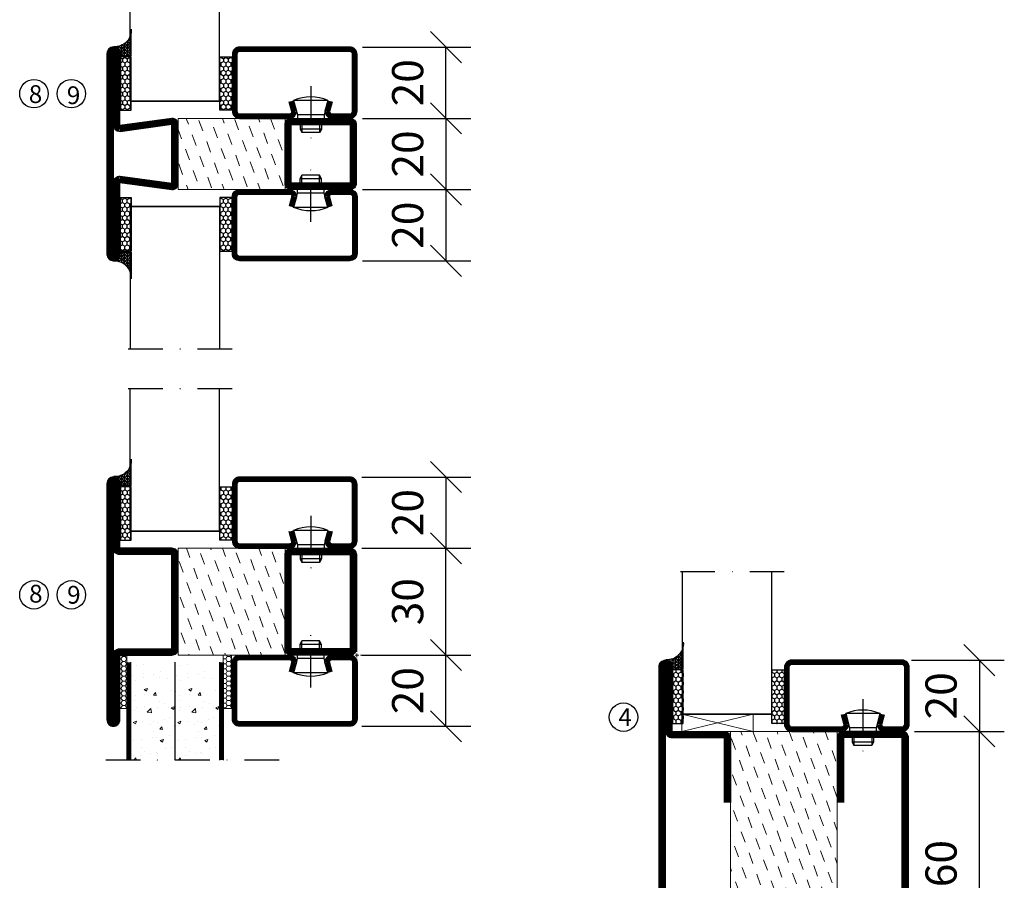
# Model space of a CAD drawing. Units: millimetres. Extents: x 344 to 6519, y 692 to 2753.
# Drawn here: x 2847 to 3123, y 1723 to 1965 of the extents above; entities that cross this region are included whole.
import ezdxf

# ---------------------------------------------------------------- set-up
doc = ezdxf.new("R2010")
doc.units = ezdxf.units.MM
doc.header["$LTSCALE"] = 19.36
doc.header["$PDMODE"] = 3
doc.header["$PDSIZE"] = 0.3125
doc.linetypes.add('DASHDOT', pattern=[1, 0.5, -0.25, 0, -0.25])
doc.layers.get('0').update_dxf_attribs({"linetype": 'CONTINUOUS'})
doc.layers.get('Defpoints').update_dxf_attribs({"linetype": 'CONTINUOUS'})
for name, color, linetype in [('CENTRUM', 3, 'DASHDOT'), ('DIMENSION', 2, 'CONTINUOUS'), ('FOGNINGB', 5, 'CONTINUOUS'), ('GLAS_MED_FOGNING', 2, 'CONTINUOUS'), ('ISOLATOR', 2, 'CONTINUOUS'), ('KON', 8, 'CONTINUOUS'), ('SPKONTUR', 7, 'CONTINUOUS'), ('STALPROFIL', 1, 'CONTINUOUS')]:
    doc.layers.add(name, color=color, linetype=linetype)
doc.styles.get("Standard").update_dxf_attribs({"font": 'geniso.shx', "width": 0.7, "oblique": 15, "height": 2.5})
doc.dimstyles.new('Gen-Iso', dxfattribs={"dimtxt": 2.5, "dimasz": 2.5, "dimexe": 2, "dimexo": 1, "dimgap": 1.5, "dimtad": 1, "dimtxsty": 'Standard', "dimblk": 'OBLIQUE', "dimcen": 2.5, "dimclrd": 2, "dimclre": 2, "dimclrt": 6, "dimadec": 0, "dimazin": 0, "dimtfac": 1, "dimtmove": 0, "dimatfit": 3, "dimfxl": 1, "dimlwd": -1, "dimlwe": -1, "dimarcsym": 0})

# ---------------------------------------------------------------- blocks, each defined once
blk = doc.blocks.new('_Oblique')
at = {"color": 0, "linetype": 'ByBlock', "lineweight": -2}
blk.add_line((-0.5, -0.5), (0.5, 0.5), dxfattribs=at)
blk = doc.blocks.new('*D91')
at = {"layer": 'Defpoints', "color": 0, "lineweight": 0, "transparency": 16777216}
for p in [(2939.27, 1937), (2939.27, 1917), (2966.23, 1917)]:
    blk.add_point(p, dxfattribs=at)
at = {"layer": 'DIMENSION', "color": 2, "transparency": 16777216}
for p, q in [((2942.77, 1937), (2973.23, 1937)), ((2966.23, 1937), (2966.23, 1917)), ((2942.77, 1917), (2973.23, 1917))]:
    blk.add_line(p, q, dxfattribs=at)
at = {"layer": 'DIMENSION', "color": 2, "transparency": 16777216, "xscale": 8.75, "yscale": 8.75, "zscale": 8.75}
for p, rotation in [((2966.23, 1937), 90), ((2966.23, 1917), 270)]:
    blk.add_blockref('_Oblique', p, dxfattribs=dict(at, rotation=rotation))
at = {"layer": 'DIMENSION', "color": 6, "lineweight": 0, "transparency": 16777216, "insert": (2956.61, 1927), "char_height": 8.75, "attachment_point": 5, "rotation": 90}
blk.add_mtext('20', dxfattribs=at)
blk = doc.blocks.new('*D92')
at = {"layer": 'Defpoints', "color": 0, "lineweight": 0, "transparency": 16777216}
for p in [(2939.27, 1957), (2966.23, 1957), (2939.27, 1937)]:
    blk.add_point(p, dxfattribs=at)
at = {"layer": 'DIMENSION', "color": 2, "transparency": 16777216}
for p, q in [((2942.77, 1957), (2973.23, 1957)), ((2966.23, 1937), (2966.23, 1957)), ((2942.77, 1937), (2973.23, 1937))]:
    blk.add_line(p, q, dxfattribs=at)
at = {"layer": 'DIMENSION', "color": 2, "transparency": 16777216, "xscale": 8.75, "yscale": 8.75, "zscale": 8.75}
for p, rotation in [((2966.23, 1957), 90), ((2966.23, 1937), 270)]:
    blk.add_blockref('_Oblique', p, dxfattribs=dict(at, rotation=rotation))
at = {"layer": 'DIMENSION', "color": 6, "lineweight": 0, "transparency": 16777216, "insert": (2956.61, 1947), "char_height": 8.75, "attachment_point": 5, "rotation": 90}
blk.add_mtext('20', dxfattribs=at)
blk = doc.blocks.new('*D93')
at = {"layer": 'Defpoints', "color": 0, "lineweight": 0, "transparency": 16777216}
for p in [(2939.27, 1917), (2939.27, 1897), (2966.23, 1897)]:
    blk.add_point(p, dxfattribs=at)
at = {"layer": 'DIMENSION', "color": 2, "transparency": 16777216}
for p, q in [((2942.77, 1917), (2973.23, 1917)), ((2966.23, 1917), (2966.23, 1897)), ((2942.77, 1897), (2973.23, 1897))]:
    blk.add_line(p, q, dxfattribs=at)
at = {"layer": 'DIMENSION', "color": 2, "transparency": 16777216, "xscale": 8.75, "yscale": 8.75, "zscale": 8.75}
for p, rotation in [((2966.23, 1917), 90), ((2966.23, 1897), 270)]:
    blk.add_blockref('_Oblique', p, dxfattribs=dict(at, rotation=rotation))
at = {"layer": 'DIMENSION', "color": 6, "lineweight": 0, "transparency": 16777216, "insert": (2956.61, 1907), "char_height": 8.75, "attachment_point": 5, "rotation": 90}
blk.add_mtext('20', dxfattribs=at)
blk = doc.blocks.new('*D99')
at = {"layer": 'Defpoints', "color": 0, "lineweight": 0, "transparency": 16777216}
for p in [(3094.26, 1764.85), (3115.96, 1764.85), (3094.26, 1634.85)]:
    blk.add_point(p, dxfattribs=at)
at = {"layer": 'DIMENSION', "color": 2, "transparency": 16777216}
for p, q in [((3097.76, 1764.85), (3122.96, 1764.85)), ((3115.96, 1634.85), (3115.96, 1764.85)), ((3097.76, 1634.85), (3122.96, 1634.85))]:
    blk.add_line(p, q, dxfattribs=at)
at = {"layer": 'DIMENSION', "color": 2, "transparency": 16777216, "xscale": 8.75, "yscale": 8.75, "zscale": 8.75}
for p, rotation in [((3115.96, 1764.85), 90), ((3115.96, 1634.85), 270)]:
    blk.add_blockref('_Oblique', p, dxfattribs=dict(at, rotation=rotation))
at = {"layer": 'DIMENSION', "color": 6, "lineweight": 0, "transparency": 16777216, "insert": (3106.34, 1699.85), "char_height": 8.75, "attachment_point": 5, "rotation": 90}
blk.add_mtext('130/180/260', dxfattribs=at)
blk = doc.blocks.new('*D100')
at = {"layer": 'Defpoints', "color": 0, "lineweight": 0, "transparency": 16777216}
for p in [(3093.43, 1784.85), (3094.26, 1764.85), (3115.96, 1764.85)]:
    blk.add_point(p, dxfattribs=at)
at = {"layer": 'DIMENSION', "color": 2, "transparency": 16777216}
for p, q in [((3096.93, 1784.85), (3122.96, 1784.85)), ((3115.96, 1784.85), (3115.96, 1764.85)), ((3097.76, 1764.85), (3122.96, 1764.85))]:
    blk.add_line(p, q, dxfattribs=at)
at = {"layer": 'DIMENSION', "color": 2, "transparency": 16777216, "xscale": 8.75, "yscale": 8.75, "zscale": 8.75}
for p, rotation in [((3115.96, 1784.85), 90), ((3115.96, 1764.85), 270)]:
    blk.add_blockref('_Oblique', p, dxfattribs=dict(at, rotation=rotation))
at = {"layer": 'DIMENSION', "color": 6, "lineweight": 0, "transparency": 16777216, "insert": (3106.34, 1774.85), "char_height": 8.75, "attachment_point": 5, "rotation": 90}
blk.add_mtext('20', dxfattribs=at)
blk = doc.blocks.new('*D105')
at = {"layer": 'Defpoints', "color": 0, "lineweight": 0, "transparency": 16777216}
for p in [(2939.11, 1786.28), (2966.23, 1786.28), (2939.11, 1766.28)]:
    blk.add_point(p, dxfattribs=at)
at = {"layer": 'DIMENSION', "color": 2, "transparency": 16777216}
for p, q in [((2942.61, 1786.28), (2973.23, 1786.28)), ((2966.23, 1766.28), (2966.23, 1786.28)), ((2942.61, 1766.28), (2973.23, 1766.28))]:
    blk.add_line(p, q, dxfattribs=at)
at = {"layer": 'DIMENSION', "color": 2, "transparency": 16777216, "xscale": 8.75, "yscale": 8.75, "zscale": 8.75}
for p, rotation in [((2966.23, 1786.28), 90), ((2966.23, 1766.28), 270)]:
    blk.add_blockref('_Oblique', p, dxfattribs=dict(at, rotation=rotation))
at = {"layer": 'DIMENSION', "color": 6, "lineweight": 0, "transparency": 16777216, "insert": (2956.61, 1776.28), "char_height": 8.75, "attachment_point": 5, "rotation": 90}
blk.add_mtext('20', dxfattribs=at)
blk = doc.blocks.new('*D106')
at = {"layer": 'Defpoints', "color": 0, "lineweight": 0, "transparency": 16777216}
for p in [(2939.11, 1816.28), (2966.23, 1816.28), (2939.11, 1786.28)]:
    blk.add_point(p, dxfattribs=at)
at = {"layer": 'DIMENSION', "color": 2, "transparency": 16777216}
for p, q in [((2942.61, 1816.28), (2973.23, 1816.28)), ((2966.23, 1786.28), (2966.23, 1816.28)), ((2942.61, 1786.28), (2973.23, 1786.28))]:
    blk.add_line(p, q, dxfattribs=at)
at = {"layer": 'DIMENSION', "color": 2, "transparency": 16777216, "xscale": 8.75, "yscale": 8.75, "zscale": 8.75}
for p, rotation in [((2966.23, 1816.28), 90), ((2966.23, 1786.28), 270)]:
    blk.add_blockref('_Oblique', p, dxfattribs=dict(at, rotation=rotation))
at = {"layer": 'DIMENSION', "color": 6, "lineweight": 0, "transparency": 16777216, "insert": (2956.61, 1801.28), "char_height": 8.75, "attachment_point": 5, "rotation": 90}
blk.add_mtext('30', dxfattribs=at)
blk = doc.blocks.new('*D107')
at = {"layer": 'Defpoints', "color": 0, "lineweight": 0, "transparency": 16777216}
for p in [(2939.11, 1836.28), (2939.31, 1816.28), (2966.23, 1816.28)]:
    blk.add_point(p, dxfattribs=at)
at = {"layer": 'DIMENSION', "color": 2, "transparency": 16777216}
for p, q in [((2942.61, 1836.28), (2973.23, 1836.28)), ((2966.23, 1836.28), (2966.23, 1816.28)), ((2942.81, 1816.28), (2973.23, 1816.28))]:
    blk.add_line(p, q, dxfattribs=at)
at = {"layer": 'DIMENSION', "color": 2, "transparency": 16777216, "xscale": 8.75, "yscale": 8.75, "zscale": 8.75}
for p, rotation in [((2966.23, 1836.28), 90), ((2966.23, 1816.28), 270)]:
    blk.add_blockref('_Oblique', p, dxfattribs=dict(at, rotation=rotation))
at = {"layer": 'DIMENSION', "color": 6, "lineweight": 0, "transparency": 16777216, "insert": (2956.61, 1826.28), "char_height": 8.75, "attachment_point": 5, "rotation": 90}
blk.add_mtext('20', dxfattribs=at)
blk = doc.blocks.new('13020')
at = {"layer": 'SPKONTUR'}
for points in [[(95, 0), (113.2, 0, 0.414214), (115, 1.8), (115, 18.2, 0.414214), (113.2, 20), (-13.2, 20, 0.414214), (-15, 18.2), (-15, 1.8, 0.414214), (-13.2, 0), (5, 0)], [(95, 1.75), (113.2, 1.75, 0.414214), (113.25, 1.8), (113.25, 18.2, 0.414214), (113.2, 18.25), (-13.2, 18.25, 0.414214), (-13.25, 18.2), (-13.25, 1.8, 0.414214), (-13.2, 1.75), (5, 1.75)]]:
    blk.add_lwpolyline(points, format="xyb", dxfattribs=at)
at = {"layer": 'STALPROFIL', "const_width": 1.75}
blk.add_lwpolyline([(95, 0.87), (113.2, 0.87, 0.414214), (114.13, 1.8), (114.13, 18.2, 0.414214), (113.2, 19.12), (-13.2, 19.12, 0.414214), (-14.12, 18.2), (-14.12, 1.8, 0.414214), (-13.2, 0.87), (5, 0.87)], format="xyb", dxfattribs=at)
blk = doc.blocks.new('13021')
at = {"layer": 'SPKONTUR'}
for points in [[(95, 0), (113.2, 0, -0.414214), (115, -1.8), (115, -18.2, -0.414214), (113.2, -20), (-33.2, -20, -0.414214), (-35, -18.2), (-35, -18.2, -0.414214), (-33.2, -16.4), (-15, -16.4), (-15, -1.8, -0.414214), (-13.2, 0), (5, 0)], [(95, -1.75), (113.2, -1.75, -0.414214), (113.25, -1.8), (113.25, -18.2, -0.414214), (113.2, -18.25), (-33.2, -18.25, -0.413618), (-33.25, -18.2, -0.41358), (-33.2, -18.15), (-15, -18.15, 0.414214), (-13.25, -16.4), (-13.25, -1.8, -0.414214), (-13.2, -1.75), (5, -1.75)]]:
    blk.add_lwpolyline(points, format="xyb", dxfattribs=at)
at = {"layer": 'STALPROFIL', "const_width": 1.75}
blk.add_lwpolyline([(95, -0.88), (113.2, -0.88, -0.414214), (114.13, -1.8), (114.13, -18.2, -0.414214), (113.2, -19.13), (-33.2, -19.13, -0.414214), (-34.12, -18.2, -0.414214), (-33.2, -17.28), (-15, -17.28, 0.414214), (-14.12, -16.4), (-14.12, -1.8, -0.414214), (-13.2, -0.88), (5, -0.88)], format="xyb", dxfattribs=at)
blk = doc.blocks.new('*U270')
at = {"layer": 'ISOLATOR', "lineweight": 0}
h = blk.add_hatch(dxfattribs=at)
h.set_pattern_fill('DASH', color=256, angle=-70, style=0)
h.set_pattern_definition([(290, (-5, 0), (4.06944, -1.89761), [3.175, -3.175])])
h.paths.add_polyline_path([(-20, 25), (-50, 25), (-50, -105), (-20, -105)])
blk.add_lwpolyline([(-50, 25), (-50, -105), (-20, -105), (-20, 25)], close=True, dxfattribs=at)
at = {"lineweight": 0, "rotation": 270}
for name, p in [('13021', (-50, 10)), ('13020', (-20, 10))]:
    blk.add_blockref(name, p, dxfattribs=at)
blk = doc.blocks.new('SP40020')
at = {"layer": 'CENTRUM'}
blk.add_line((-13, 34.07), (-13, 18), dxfattribs=at)
at = {"layer": 'GLAS_MED_FOGNING'}
for p, q in [((-8.2, 30), (-17.8, 30)), ((-17.8, 30), (-16.73, 26)), ((-8.2, 30), (-9.27, 26)), ((-9.27, 26), (-16.73, 26)), ((-16.73, 26), (-16.73, 25)), ((-9.27, 26), (-9.27, 25)), ((-16, 23.5), (-16, 22)), ((-15.5, 23.5), (-15.5, 21)), ((-10.5, 23.5), (-10.5, 21)), ((-10, 23.5), (-10, 22)), ((-10, 22), (-16, 22)), ((-16, 22), (-15.5, 21)), ((-10.5, 21), (-15.5, 21)), ((-10, 22), (-10.5, 21))]:
    blk.add_line(p, q, dxfattribs=at)
blk.add_arc((-13, 18.93), 12.07, 66.5445, 113.4555, dxfattribs=at)
blk = doc.blocks.new('*U224')
at = {"layer": 'STALPROFIL'}
h = blk.add_hatch(dxfattribs=at)
h.set_pattern_fill('NET3', color=252, scale=0.25, angle=-90)
h.set_pattern_definition([(270, (-21.9871, 104.3988), (0.79375, -2e-15), []), (330, (-21.9871, 104.3988), (0.396875, 0.6874077), []), (30, (-21.9871, 104.3988), (-0.396875, 0.6874077), [])])
h.paths.add_polyline_path([(-63.39, 25, -0.457336), (-68.27, 20.05, -0.383307), (-66.36, 17.5), (-63.39, 17.5)])
h = blk.add_hatch(dxfattribs=at)
h.set_pattern_fill('HONEY', color=252, scale=0.25, angle=-90)
h.set_pattern_definition([(270, (-22.0263, 104.69716), (0.6874077, -1.190625), [0.79375, -1.5875]), (30, (-22.0263, 104.69716), (0.6874077, 1.190625), [0.79375, -1.5875]), (330, (-22.0263, 104.69716), (1.3748153, -3e-09), [-1.5875, 0.79375])])
h.paths.add_polyline_path([(-63.43, 17.2), (-66.4, 17.2), (-66.4, 2.2), (-63.43, 2.2)])
h = blk.add_hatch(dxfattribs=at)
h.set_pattern_fill('HONEY', color=252, scale=0.25, angle=-90)
h.set_pattern_definition([(270, (-33.5392, 104.69716), (0.6874077, -1.190625), [0.79375, -1.5875]), (30, (-33.5392, 104.69716), (0.6874077, 1.190625), [0.79375, -1.5875]), (330, (-33.5392, 104.69716), (1.3748153, -3e-09), [-1.5875, 0.79375])])
h.paths.add_polyline_path([(-35.04, 17.2), (-38.54, 17.2), (-38.54, 2.2), (-35.04, 2.2)])
for p, q in [((-38.56, 4.74), (-38.56, 19.74)), ((-63.63, 4.74), (-38.15, 4.74)), ((-63.21, 4.74), (-38.38, 4.74))]:
    blk.add_line(p, q)
blk.add_lwpolyline([(-63.39, 17.5), (-63.39, 25, -0.457336), (-68.27, 20.05, -0.383307), (-66.36, 17.5)], format="xyb", close=True)
for points in [[(-63.43, 2.2), (-63.43, 17.2), (-66.4, 17.2), (-66.4, 2.2)], [(-38.54, 2.2), (-38.54, 17.2), (-35.04, 17.2), (-35.04, 2.2)]]:
    blk.add_lwpolyline(points, close=True)
at = {"layer": 'CENTRUM'}
blk.add_line((-35.06, 44.74), (-68.62, 44.74), dxfattribs=at)
at = {"layer": 'FOGNINGB'}
for p, q in [((-63.63, 4.74), (-63.63, 44.74)), ((-38.56, 4.74), (-38.56, 44.74)), ((-38.56, 4.74), (-63.21, 4.74))]:
    blk.add_line(p, q, dxfattribs=at)
at = {"layer": 'GLAS_MED_FOGNING'}
blk.add_line((-63.46, 2.51), (-63.46, 4.49), dxfattribs=at)
at = {"layer": 'KON'}
for p, q in [((-63.44, 4.74), (-63.46, 4.74)), ((-63.46, 4.74), (-38.56, 4.74)), ((-63.46, 4.74), (-38.56, 4.74)), ((-38.56, 4.74), (-63.44, 4.74)), ((-38.56, 4.74), (-63.44, 4.74)), ((-38.56, 4.74), (-38.56, 4.74))]:
    blk.add_line(p, q, dxfattribs=at)
at = {"layer": 'SPKONTUR'}
for points in [[(-8.17, 4.94), (-8.98, 1.94, 0.414214), (-6.98, -0.06), (-1.98, -0.06, 0.414214), (0.02, 1.94), (0.02, 17.94, 0.414214), (-1.98, 19.94), (-32.98, 19.94, 0.414214), (-34.98, 17.94), (-34.98, 1.94, 0.414214), (-32.98, -0.06), (-18.98, -0.06, 0.414214), (-16.98, 1.94), (-17.78, 4.94)], [(-6.97, 4.62), (-7.72, 1.82, 0.36588), (-6.98, 1.19), (-1.98, 1.19, 0.414214), (-1.23, 1.94), (-1.23, 17.94, 0.414214), (-1.98, 18.69), (-32.98, 18.69, 0.414214), (-33.73, 17.94), (-33.73, 1.94, 0.414214), (-32.98, 1.19), (-18.98, 1.19, 0.36588), (-18.24, 1.82), (-18.99, 4.62)]]:
    blk.add_lwpolyline(points, format="xyb", dxfattribs=at)
at = {"layer": 'STALPROFIL', "const_width": 1.25}
blk.add_lwpolyline([(-7.57, 4.78), (-8.35, 1.87, 0.398381), (-6.98, 0.57), (-1.98, 0.57, 0.414214), (-0.6, 1.94), (-0.6, 17.94, 0.414214), (-1.98, 19.32), (-32.98, 19.32, 0.414214), (-34.35, 17.94), (-34.35, 1.94, 0.414214), (-32.98, 0.57), (-18.98, 0.57, 0.398381), (-17.6, 1.87), (-18.39, 4.78)], format="xyb", dxfattribs=at)
at = {"layer": 'GLAS_MED_FOGNING', "extrusion": (0, 0, -1), "xscale": -1, "zscale": -1}
blk.add_blockref('SP40020', (-0.02, -25.06), dxfattribs=at)
blk = doc.blocks.new('3020')
at = {"layer": 'SPKONTUR'}
for points in [[(-13.2, 0, -0.4142136), (-15, 1.8), (-15, 18.2, -0.4142136), (-13.2, 20), (13.2, 20, -0.4142136), (15, 18.2), (15, 1.8, -0.4142136), (13.2, 0)], [(-13.2, 1.75, -0.4142136), (-13.25, 1.8), (-13.25, 18.2, -0.4142136), (-13.2, 18.25), (13.2, 18.25, -0.4142136), (13.25, 18.2), (13.25, 1.8, -0.4142136), (13.2, 1.75)]]:
    blk.add_lwpolyline(points, format="xyb", close=True, dxfattribs=at)
at = {"layer": 'STALPROFIL', "const_width": 1.75}
blk.add_lwpolyline([(-13.2, 0.875, -0.4142136), (-14.125, 1.8), (-14.125, 18.2, -0.4142136), (-13.2, 19.125), (13.2, 19.125, -0.4142136), (14.125, 18.2), (14.125, 1.8, -0.4142136), (13.2, 0.875)], format="xyb", close=True, dxfattribs=at)
blk = doc.blocks.new('73030')
at = {"layer": 'ISOLATOR', "lineweight": 0}
h = blk.add_hatch(dxfattribs=at)
h.set_pattern_fill('DASH', color=256, angle=20, style=0)
h.paths.add_polyline_path([(-15, 0), (15, 0), (15, 30), (-15, 30)])
blk.add_lwpolyline([(-15, 0), (15, 0), (15, 30), (-15, 30)], close=True, dxfattribs=at)
blk = doc.blocks.new('3022')
at = {"layer": 'SPKONTUR'}
for points in [[(-33.57, -19.94), (32.83, -19.94, 0.414214), (34.63, -18.14), (34.63, -18.14, 0.414214), (32.83, -16.34), (14.63, -16.34), (14.63, -1.74, 0.414214), (12.83, 0.06), (-13.57, 0.06), (-13.57, 0.06, 0.414214), (-15.37, -1.74), (-15.37, -16.34), (-33.57, -16.34, 0.414214), (-35.37, -18.14), (-35.37, -18.14, 0.414214), (-33.57, -19.94)], [(-33.57, -18.17), (32.83, -18.17, 0.414214), (32.85, -18.14, 0.414214), (32.83, -18.12), (14.63, -18.12, -0.414214), (12.85, -16.34), (12.85, -1.74, 0.414214), (12.83, -1.72), (-13.57, -1.72), (-13.57, -1.72, 0.414214), (-13.6, -1.74), (-13.6, -16.34, -0.414214), (-15.37, -18.12), (-33.57, -18.12, 0.414214), (-33.6, -18.14, 0.414214), (-33.57, -18.17)]]:
    blk.add_lwpolyline(points, format="xyb", close=True, dxfattribs=at)
at = {"layer": 'STALPROFIL', "const_width": 1.75}
blk.add_lwpolyline([(-33.57, -19.04), (32.83, -19.04, 0.414214), (33.73, -18.14, 0.414214), (32.83, -17.24), (14.63, -17.24, -0.414214), (13.73, -16.34), (13.73, -1.74, 0.414214), (12.83, -0.84), (-13.57, -0.84), (-13.57, -0.84, 0.414214), (-14.47, -1.74), (-14.47, -16.34, -0.414214), (-15.37, -17.24), (-33.57, -17.24, 0.414214), (-34.47, -18.14, 0.414214), (-33.57, -19.04)], format="xyb", close=True, dxfattribs=at)
blk = doc.blocks.new('*U244')
at = {"lineweight": 0, "rotation": 270}
blk.add_blockref('3020', (-20, 10), dxfattribs=at)
at = {"layer": 'ISOLATOR', "lineweight": 0, "rotation": 270}
for name, p in [('3022', (-50.06, 9.63)), ('73030', (-50, 10))]:
    blk.add_blockref(name, p, dxfattribs=at)
blk = doc.blocks.new('2020')
at = {"layer": 'SPKONTUR'}
for points in [[(-13.2, 0, -0.4142136), (-15, 1.8), (-15, 18.2, -0.4142136), (-13.2, 20), (3.2, 20, -0.4142136), (5, 18.2), (5, 1.8, -0.4142136), (3.2, 0)], [(-13.2, 1.75, -0.4142136), (-13.25, 1.8), (-13.25, 18.2, -0.4142136), (-13.2, 18.25), (3.2, 18.25, -0.4142136), (3.25, 18.2), (3.25, 1.8, -0.4142136), (3.2, 1.75)]]:
    blk.add_lwpolyline(points, format="xyb", close=True, dxfattribs=at)
at = {"layer": 'STALPROFIL', "const_width": 1.75}
blk.add_lwpolyline([(-13.2, 0.875, -0.4142136), (-14.125, 1.8), (-14.125, 18.2, -0.4142136), (-13.2, 19.125), (3.2, 19.125, -0.4142136), (4.125, 18.2), (4.125, 1.8, -0.4142136), (3.2, 0.875)], format="xyb", close=True, dxfattribs=at)
blk = doc.blocks.new('2022')
at = {"layer": 'SPKONTUR'}
for points in [[(23.2, -20), (23.2, -20, 0.414214), (25, -18.2), (25, -18.2, 0.414214), (23.2, -16.4), (3, -16.4), (5, -1.8, 0.414214), (3.2, 0), (3.2, 0), (-13.2, 0, 0.414214), (-15, -1.8), (-13, -16.4), (-33.2, -16.4, 0.414214), (-35, -18.2), (-35, -18.2, 0.414214), (-33.2, -20)], [(23.2, -18.25), (23.2, -18.25, 0.413618), (23.25, -18.2, 0.41358), (23.2, -18.15), (3, -18.15, -0.425549), (1.25, -16.33), (3.25, -1.78, 0.287951), (3.2, -1.75), (3.2, -1.75), (-13.2, -1.75, 0.287951), (-13.25, -1.78), (-11.25, -16.33, -0.425549), (-13, -18.15), (-33.2, -18.15, 0.413628), (-33.25, -18.2, 0.41357), (-33.2, -18.25)]]:
    blk.add_lwpolyline(points, format="xyb", close=True, dxfattribs=at)
at = {"layer": 'STALPROFIL', "const_width": 1.75}
blk.add_lwpolyline([(-5, -19.12), (23.2, -19.12, 0.414214), (24.12, -18.2, 0.414214), (23.2, -17.27), (3, -17.27, -0.413647), (2.13, -16.4), (4.12, -1.8, 0.414757), (3.2, -0.88), (3.2, -0.88), (-13.2, -0.88, 0.414757), (-14.12, -1.8), (-12.13, -16.4, -0.413647), (-13, -17.27), (-33.2, -17.27, 0.414214), (-34.12, -18.2, 0.414214), (-33.2, -19.12)], format="xyb", close=True, dxfattribs=at)
blk = doc.blocks.new('*U245')
at = {"layer": 'ISOLATOR', "lineweight": 0}
h = blk.add_hatch(dxfattribs=at)
h.set_pattern_fill('DASH', color=256, angle=-70, style=0)
h.set_pattern_definition([(290, (-5, -5), (4.06944, -1.89761), [3.175, -3.175])])
h.paths.add_polyline_path([(-20, 5), (-20, 25), (-50, 25), (-50, 5)])
blk.add_lwpolyline([(-50, 25), (-50, 5), (-20, 5), (-20, 25)], close=True, dxfattribs=at)
at = {"lineweight": 0, "rotation": 270}
for name, p in [('2022', (-50, 10)), ('2020', (-20, 10))]:
    blk.add_blockref(name, p, dxfattribs=at)
blk = doc.blocks.new('*U328')
at = {"color": 0, "lineweight": 0, "transparency": 16777216}
for p, q in [((0, 1), (0, 5.12)), ((-5.12, 0), (-1, 0)), ((1, 0), (5.12, 0)), ((0, -5.12), (0, -1))]:
    blk.add_line(p, q, dxfattribs=at)
at = {"color": 0, "linetype": 'Continuous', "lineweight": 0, "transparency": 16777216}
for p, q in [((-0.5, 0), (0.5, 0)), ((0, -0.5), (0, 0.5))]:
    blk.add_line(p, q, dxfattribs=at)
at = {"layer": 'SPKONTUR'}
for points in [[(-8.17, -4.94), (-8.98, -1.94, -0.414214), (-6.98, 0.06), (-1.98, 0.06, -0.414214), (0.02, -1.94), (0.02, -17.94, -0.414214), (-1.98, -19.94), (-32.98, -19.94, -0.414214), (-34.98, -17.94), (-34.98, -1.94, -0.414214), (-32.98, 0.06), (-18.98, 0.06, -0.414214), (-16.98, -1.94), (-17.78, -4.94)], [(-6.97, -4.62), (-7.72, -1.82, -0.36588), (-6.98, -1.19), (-1.98, -1.19, -0.414214), (-1.23, -1.94), (-1.23, -17.94, -0.414214), (-1.98, -18.69), (-32.98, -18.69, -0.414214), (-33.73, -17.94), (-33.73, -1.94, -0.414214), (-32.98, -1.19), (-18.98, -1.19, -0.36588), (-18.24, -1.82), (-18.99, -4.62)]]:
    blk.add_lwpolyline(points, format="xyb", dxfattribs=at)
at = {"layer": 'STALPROFIL', "const_width": 1.25}
blk.add_lwpolyline([(-7.57, -4.78), (-8.35, -1.87, -0.398381), (-6.98, -0.57), (-1.98, -0.57, -0.414214), (-0.6, -1.94), (-0.6, -17.94, -0.414214), (-1.98, -19.32), (-32.98, -19.32, -0.414214), (-34.35, -17.94), (-34.35, -1.94, -0.414214), (-32.98, -0.57), (-18.98, -0.57, -0.398381), (-17.6, -1.87), (-18.39, -4.78)], format="xyb", dxfattribs=at)
at = {"layer": 'GLAS_MED_FOGNING', "extrusion": (0, 0, -1), "zscale": -1, "rotation": 180.0000000000001}
blk.add_blockref('SP40020', (-0.02, 25.06), dxfattribs=at)

msp = doc.modelspace()

# ---------------------------------------------------------------- hatches: boundary and pattern name
at = {"layer": 'DIMENSION', "lineweight": 0}
h = msp.add_hatch(dxfattribs=at)
h.set_pattern_fill('HONEY', color=256, scale=0.25)
h.set_pattern_definition([(0, (-926.2749, 39.16815), (1.190625, 0.68740766), [0.79375, -1.5875]), (120, (-926.2749, 39.16815), (-1.190625, 0.68740767), [0.79375, -1.5875]), (60, (-926.2749, 39.16815), (3e-09, 1.37481533), [-1.5875, 0.79375])])
h.paths.add_polyline_path([(2876.635, 1771.28), (2874.669, 1771.28), (2874.669, 1786.28), (2876.635, 1786.28)])
h = msp.add_hatch(dxfattribs=at)
h.set_pattern_fill('HONEY', color=256, scale=0.25)
h.set_pattern_definition([(0, (-896.8412, 39.16815), (1.190625, 0.68740766), [0.79375, -1.5875]), (120, (-896.8412, 39.16815), (-1.190625, 0.68740767), [0.79375, -1.5875]), (60, (-896.8412, 39.16815), (3e-09, 1.37481533), [-1.5875, 0.79375])])
h.paths.add_polyline_path([(2906.069, 1771.28), (2903.642, 1771.28), (2903.642, 1786.28), (2906.069, 1786.28)])
h = msp.add_hatch(dxfattribs=at)
h.set_pattern_fill('AR-CONC', color=256, scale=0.05)
h.set_pattern_definition([(50, (-909.345, 39.168), (9.109233, -0.796954), [0.9525, -10.4775]), (355, (-909.345, 39.168), (-1.762171, 9.552842), [0.762, -8.38203]), (100.45144, (-908.586, 39.102), (7.347062, 8.755888), [0.8095, -8.904512]), (46.1842, (-909.345, 41.708), (13.553952, -2.102116), [1.42875, -15.71625]), (96.63556, (-908.215, 41.533), (11.870207, 12.371306), [1.21425, -13.35678]), (351.18415, (-909.345, 41.708), (11.870207, 12.371306), [1.143, -12.572987]), (21, (-908.075, 41.073), (7.58072, -5.11326), [0.9525, -10.4775]), (326, (-908.075, 41.073), (3.090101, 9.209398), [0.762, -8.382]), (71.45144, (-907.443, 40.647), (10.670821, 4.096138), [0.8095, -8.904497]), (37.5, (-909.3447, 39.168), (0.1544302, 4.227752), [0, -8.2804, 0, -8.509, 0, -8.41375]), (7.5, (-909.3447, 39.168), (3.340983, 5.0090287), [0, -4.8514, 0, -8.0899, 0, -3.20675]), (327.5, (-912.1768, 39.168), (6.7795298, -0.2864372), [0, -3.175, 0, -9.906, 0, -13.1445]), (317.5, (-913.447, 39.168), (7.406459, 1.2713246), [0, -4.1275, 0, -6.5786, 0, -9.3345])])
h.paths.add_polyline_path([(2890.138, 1756.78), (2877.636, 1756.78), (2877.636, 1784.28), (2890.138, 1784.28)])
h = msp.add_hatch(dxfattribs=at)
h.set_pattern_fill('AR-CONC', color=256, scale=0.05)
h.set_pattern_definition([(50, (-896.841, 39.168), (9.109233, -0.796954), [0.9525, -10.4775]), (355, (-896.841, 39.168), (-1.762171, 9.552842), [0.762, -8.38203]), (100.45144, (-896.082, 39.102), (7.347062, 8.755888), [0.8095, -8.904512]), (46.1842, (-896.841, 41.708), (13.553952, -2.102116), [1.42875, -15.71625]), (96.63556, (-895.712, 41.533), (11.870207, 12.371306), [1.21425, -13.35678]), (351.18415, (-896.841, 41.708), (11.870207, 12.371306), [1.143, -12.572987]), (21, (-895.571, 41.073), (7.58072, -5.11326), [0.9525, -10.4775]), (326, (-895.571, 41.073), (3.090101, 9.209398), [0.762, -8.382]), (71.45144, (-894.9394, 40.647), (10.670821, 4.096138), [0.8095, -8.904497]), (37.5, (-896.8412, 39.168), (0.1544302, 4.227752), [0, -8.2804, 0, -8.509, 0, -8.41375]), (7.5, (-896.841, 39.168), (3.340983, 5.0090287), [0, -4.8514, 0, -8.0899, 0, -3.20675]), (327.5, (-899.6733, 39.168), (6.7795298, -0.2864372), [0, -3.175, 0, -9.906, 0, -13.1445]), (317.5, (-900.943, 39.168), (7.406459, 1.2713246), [0, -4.1275, 0, -6.5786, 0, -9.3345])])
h.paths.add_polyline_path([(2902.642, 1756.78), (2890.14, 1756.78), (2890.14, 1784.28), (2902.642, 1784.28)])

# ---------------------------------------------------------------- linework, layer by layer
at = {"layer": 'CENTRUM'}
msp.add_lwpolyline([(2919.373, 1756.78), (2919.373, 1756.78), (2919.373, 1756.78), (2867.067, 1756.78)], dxfattribs=at)
at = {"layer": 'DIMENSION', "lineweight": 0}
for p, q in [((3032.479, 1764.847), (3052.479, 1769.648)), ((3032.479, 1769.648), (3052.504, 1764.847))]:
    msp.add_line(p, q, dxfattribs=at)
for points in [[(2874.669, 1786.28), (2876.635, 1786.28), (2876.635, 1771.28), (2874.669, 1771.28)], [(2903.642, 1786.28), (2906.069, 1786.28), (2906.069, 1771.28), (2903.642, 1771.28)], [(3032.479, 1769.648), (3052.504, 1769.648), (3052.504, 1764.847), (3032.479, 1764.847)]]:
    msp.add_lwpolyline(points, close=True, dxfattribs=at)
at = {"layer": 'GLAS_MED_FOGNING'}
for p, q in [((2876.635, 1784.28), (2876.635, 1756.78)), ((2877.635, 1784.28), (2877.635, 1756.78)), ((2877.635, 1784.28), (2877.635, 1756.78)), ((2877.635, 1784.28), (2877.635, 1756.78)), ((2890.14, 1784.28), (2890.14, 1756.78)), ((2890.14, 1784.28), (2890.14, 1756.78)), ((2902.642, 1784.28), (2902.642, 1756.78)), ((2903.642, 1784.28), (2903.642, 1756.78)), ((2903.642, 1784.28), (2903.642, 1756.78))]:
    msp.add_line(p, q, dxfattribs=at)
for centre in [(2850.569, 1943.923), (2861.069, 1943.923), (2850.569, 1803.2), (2861.069, 1803.2), (3016.066, 1768.847)]:
    msp.add_circle(centre, 4, dxfattribs=at)
at = {"layer": 'SPKONTUR'}
for p, q in [((2876.635, 1784.28), (2876.635, 1756.78)), ((2877.635, 1784.28), (2877.635, 1756.78)), ((2877.635, 1784.28), (2877.635, 1756.78)), ((2890.14, 1784.28), (2890.14, 1756.78)), ((2903.642, 1784.28), (2903.642, 1756.78))]:
    msp.add_line(p, q, dxfattribs=at)
at = {"layer": 'STALPROFIL', "const_width": 1}
for points in [[(2877.135, 1784.28), (2877.135, 1756.78)], [(2877.135, 1784.28), (2877.135, 1756.78)], [(2903.142, 1784.28), (2903.142, 1756.78)]]:
    msp.add_lwpolyline(points, dxfattribs=at)

# ---------------------------------------------------------------- block references
at = {"lineweight": 0}
for name, p in [('*U224', (2941.249, 1937.064)), ('*U245', (2941.068, 1912.002)), ('*U224', (2941.249, 1816.341)), ('*U244', (2941.069, 1791.28)), ('*U224', (3096.246, 1764.907)), ('*U270', (3096.065, 1739.847))]:
    msp.add_blockref(name, p, dxfattribs=at)
at = {"lineweight": 0, "xscale": -1, "rotation": 180}
msp.add_blockref('*U224', (2941.249, 1916.941), dxfattribs=at)
at = {"layer": 'ISOLATOR', "lineweight": 0}
msp.add_blockref('*U328', (2941.242, 1786.22), dxfattribs=at)

# ---------------------------------------------------------------- texts
at = {"layer": 'CENTRUM', "char_height": 5, "width": 7.5, "attachment_point": 1}
for s, insert in [('{\\C6;8}', (2849.119, 1946.305)), ('{\\C6;9}', (2859.8, 1945.997)), ('{\\C6;8}', (2849.2, 1806.022)), ('{\\C6;9}', (2859.881, 1805.714)), ('{\\C6;4}', (3014.621, 1771.36))]:
    msp.add_mtext(s, dxfattribs=dict(at, insert=insert))

# ---------------------------------------------------------------- dimensions: what is measured, and where the dimension line sits
at = {"layer": 'DIMENSION', "lineweight": 0}
for base, p1, p2, picture, middle in [((2966.233, 1957.004), (2939.272, 1937.004), (2939.272, 1957.004), '*D92', (2956.607, 1947.004)), ((2966.233, 1917.004), (2939.272, 1937.004), (2939.272, 1917.004), '*D91', (2956.607, 1927.004)), ((2966.233, 1897.001), (2939.272, 1917.001), (2939.272, 1897.001), '*D93', (2956.607, 1907.001)), ((2966.233, 1816.282), (2939.112, 1836.282), (2939.315, 1816.282), '*D107', (2956.607, 1826.282)), ((2966.233, 1816.282), (2939.112, 1786.282), (2939.112, 1816.282), '*D106', (2956.608, 1801.282)), ((2966.233, 1786.282), (2939.112, 1766.282), (2939.112, 1786.282), '*D105', (2956.607, 1776.282)), ((3115.963, 1764.847), (3093.429, 1784.847), (3094.265, 1764.847), '*D100', (3106.338, 1774.847))]:
    dim = msp.add_linear_dim(base=base, p1=p1, p2=p2, angle=90, dimstyle='Gen-Iso', dxfattribs=at)
    dim.commit()
    dim.dimension.update_dxf_attribs({"geometry": picture, "text_midpoint": middle})
dim = msp.add_linear_dim(base=(3115.963, 1764.847), p1=(3094.265, 1634.847), p2=(3094.265, 1764.847), angle=90, text='130/180/260', dimstyle='Gen-Iso', dxfattribs=at)
dim.commit()
dim.dimension.update_dxf_attribs({"geometry": '*D99', "text_midpoint": (3106.338, 1699.847)})

doc.saveas('drawing.dxf')
